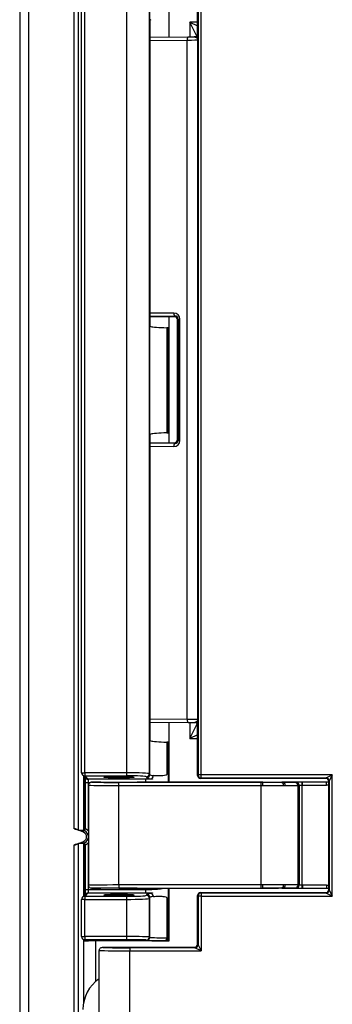
# Model space of a CAD drawing. Units: inches. Extents: x 1 to 507, y -154 to 43.
# Drawn here: x 218 to 219, y 22 to 25 of the extents above; entities that cross this region are included whole.
import ezdxf

# ---------------------------------------------------------------- set-up
doc = ezdxf.new("R2010")
doc.units = ezdxf.units.IN
doc.header["$LTSCALE"] = 4
doc.header["$MEASUREMENT"] = 0
doc.layers.add('1', color=7, linetype='Continuous', lineweight=25)

msp = doc.modelspace()

# ---------------------------------------------------------------- linework, layer by layer
at = {"layer": '1'}
for p, q in [((218.057, 27.1712), (218.057, 21.4364)), ((218.087, 21.4364), (218.087, 27.1712)), ((218.2326, 25.7599), (218.2326, 22.8478)), ((218.2476, 22.842), (218.2476, 25.7657)), ((218.5418, 25.4189), (218.5418, 25.6153)), ((218.2579, 23.0285), (218.2579, 25.5791)), ((218.2679, 23.0285), (218.2679, 25.5791)), ((218.4033, 25.5791), (218.4033, 23.0285)), ((218.4782, 23.0252), (218.4782, 25.5825)), ((218.4793, 25.4727), (218.4793, 25.5857)), ((218.6343, 25.428), (218.6343, 25.5914)), ((218.6358, 25.5899), (218.6358, 23.0212)), ((218.6458, 23.0215), (218.6458, 25.5899)), ((218.479, 25.4733), (218.479, 24.4811)), ((218.479, 24.4815), (218.479, 25.4729)), ((218.6343, 25.4682), (218.6089, 25.4682)), ((218.6089, 25.4682), (218.6343, 25.4555)), ((218.6089, 25.4682), (218.6089, 25.4194)), ((218.6317, 25.4227), (218.6089, 25.4682)), ((218.6044, 25.4194), (218.479, 25.4183)), ((218.479, 25.4084), (218.6003, 25.4094)), ((218.6003, 23.202), (218.6003, 25.4094)), ((218.6349, 23.2009), (218.6349, 25.4104)), ((218.557, 24.5225), (218.479, 24.5219)), ((218.479, 24.5119), (218.5612, 24.5125)), ((218.5612, 24.5125), (218.5593, 24.5106)), ((218.5593, 24.5106), (218.479, 24.5106)), ((218.4793, 24.1259), (218.4793, 24.4817)), ((218.5418, 24.1007), (218.5418, 24.5106)), ((218.5693, 24.5006), (218.5713, 24.5027)), ((218.5693, 24.1107), (218.5693, 24.5006)), ((218.5713, 24.5027), (218.5713, 24.1087)), ((218.5713, 24.5027), (218.5771, 24.5027)), ((218.5771, 24.1087), (218.5771, 24.5027)), ((218.5346, 24.4747), (218.5346, 24.133)), ((218.5392, 24.1334), (218.5392, 24.4742)), ((218.479, 24.1266), (218.479, 23.1344)), ((218.479, 23.1348), (218.479, 24.1262)), ((218.479, 24.1007), (218.5593, 24.1007)), ((218.5612, 24.0988), (218.479, 24.0995)), ((218.5593, 24.1007), (218.5612, 24.0988)), ((218.5713, 24.1087), (218.5693, 24.1107)), ((218.5771, 24.1087), (218.5713, 24.1087)), ((218.479, 24.0895), (218.557, 24.0888)), ((218.6003, 23.202), (218.479, 23.203)), ((218.479, 23.193), (218.6044, 23.192)), ((218.5418, 22.9979), (218.5418, 23.1925)), ((218.6089, 23.192), (218.6089, 23.1395)), ((218.6089, 23.1395), (218.6329, 23.1874)), ((218.6343, 23.0196), (218.6343, 23.1836)), ((218.6343, 23.1521), (218.6089, 23.1395)), ((218.6089, 23.1395), (218.6343, 23.1395)), ((218.4793, 23.022), (218.4793, 23.135)), ((218.5346, 23.128), (218.5346, 23.0236)), ((218.5392, 23.0236), (218.5392, 23.1275)), ((218.2579, 23.0285), (218.2679, 23.0285)), ((218.2723, 23.01), (218.2608, 23.0215)), ((218.2639, 23.0184), (218.2639, 22.8413)), ((218.2668, 23.0154), (218.2668, 22.8402)), ((218.4033, 23.0285), (218.2679, 23.0285)), ((218.2679, 23.0285), (218.2679, 23.0186)), ((218.2679, 23.0186), (218.4033, 23.0186)), ((218.2793, 23.0071), (218.2679, 23.0186)), ((218.4033, 23.0285), (218.4033, 23.0186)), ((218.4682, 23.0152), (218.4693, 23.012)), ((218.4793, 23.022), (218.4782, 23.0252)), ((218.5392, 23.0236), (218.5346, 23.0236)), ((218.6358, 23.0212), (218.6343, 23.0196)), ((218.644, 23.01), (218.6455, 23.0115)), ((219.0502, 23.01), (218.644, 23.01)), ((218.6455, 23.0115), (219.0517, 23.0115)), ((219.0717, 23.0215), (218.6458, 23.0215)), ((219.0517, 23.0115), (219.0502, 23.01)), ((219.0517, 23.0115), (219.0717, 23.0215)), ((219.0717, 23.0215), (219.0617, 23.0015)), ((219.0717, 22.6275), (219.0717, 23.0215)), ((218.2703, 22.8466), (218.2703, 22.9971)), ((218.2703, 22.9971), (218.2803, 22.9971)), ((218.4665, 23.0071), (218.2793, 23.0071)), ((218.2803, 22.9971), (218.2865, 22.9971)), ((218.2803, 22.8391), (218.2803, 22.9971)), ((218.2803, 22.9879), (218.2803, 22.6629)), ((218.3203, 22.9979), (218.2903, 22.9979)), ((218.8407, 22.9971), (218.3793, 22.9971)), ((218.3793, 22.9871), (218.3793, 22.9971)), ((218.3793, 22.9871), (218.8407, 22.9871)), ((218.3793, 22.6637), (218.3793, 22.9871)), ((218.8462, 22.9979), (218.4383, 22.9979)), ((218.4665, 22.9979), (218.4665, 23.0071)), ((218.8407, 22.9871), (218.8407, 22.9971)), ((218.8407, 22.6637), (218.8407, 22.9871)), ((218.8462, 22.9979), (218.9078, 22.9979)), ((218.8462, 22.9971), (218.8462, 22.9979)), ((218.9132, 22.9979), (218.9078, 22.9979)), ((218.9078, 22.9968), (218.9078, 22.9979)), ((218.9747, 22.9979), (218.9132, 22.9979)), ((218.9132, 22.9966), (218.9132, 22.9979)), ((218.9606, 22.6639), (218.9606, 22.9869)), ((218.9639, 22.9877), (218.9639, 22.6631)), ((218.9739, 22.9878), (218.9739, 22.9978)), ((218.9739, 22.663), (218.9739, 22.9878)), ((219.0527, 22.9979), (218.9747, 22.9979)), ((218.9747, 22.9978), (218.9747, 22.9979)), ((218.9747, 22.9878), (218.9747, 22.9978)), ((219.0527, 22.9978), (218.9747, 22.9978)), ((218.9747, 22.9878), (219.0527, 22.9878)), ((219.0527, 22.9979), (219.0527, 22.9978)), ((219.0527, 22.9878), (219.0527, 22.9978)), ((219.0602, 23), (219.0617, 23.0015)), ((219.0602, 22.649), (219.0602, 23)), ((219.0617, 23.0015), (219.0617, 22.6475)), ((218.2643, 22.835), (218.2326, 22.8478)), ((218.2476, 22.842), (218.2639, 22.8413)), ((218.2643, 22.835), (218.2665, 22.8404)), ((218.2326, 22.7925), (218.2643, 22.8053)), ((218.2326, 22.7925), (218.2326, 21.4537)), ((218.2639, 22.799), (218.2476, 22.7983)), ((218.2476, 21.4537), (218.2476, 22.7983)), ((218.2639, 22.799), (218.2639, 22.6269)), ((218.2643, 22.8053), (218.2665, 22.7999)), ((218.2668, 22.8001), (218.2668, 22.6299)), ((218.2703, 22.6482), (218.2703, 22.7938)), ((218.2803, 22.6482), (218.2803, 22.8012)), ((218.8407, 22.6637), (218.3793, 22.6637)), ((218.3793, 22.6637), (218.3793, 22.6537)), ((218.8407, 22.6537), (218.8407, 22.6637)), ((218.9739, 22.653), (218.9739, 22.663)), ((218.9747, 22.663), (218.9747, 22.653)), ((219.0527, 22.663), (218.9747, 22.663)), ((219.0527, 22.663), (219.0527, 22.653)), ((218.2608, 22.6238), (218.2723, 22.6353)), ((218.2679, 22.6267), (218.2793, 22.6382)), ((218.4033, 22.6267), (218.2679, 22.6267)), ((218.2679, 22.6267), (218.2679, 22.6168)), ((218.2803, 22.6482), (218.2703, 22.6482)), ((218.2793, 22.6382), (218.4665, 22.6382)), ((218.4665, 22.6482), (218.2803, 22.6482)), ((218.2903, 22.6529), (218.3203, 22.6529)), ((218.3793, 22.6537), (218.8407, 22.6537)), ((218.4033, 22.6267), (218.4033, 22.6168)), ((218.4383, 22.6529), (218.8462, 22.6529)), ((218.4665, 22.6382), (218.4665, 22.6482)), ((218.4693, 22.6333), (218.4682, 22.6301)), ((218.5418, 22.4817), (218.5418, 22.6529)), ((218.6343, 22.4711), (218.6343, 22.629)), ((218.6343, 22.629), (218.6358, 22.6275)), ((218.6458, 22.6275), (218.6358, 22.6275)), ((218.6358, 22.6275), (218.6358, 22.4695)), ((218.6443, 22.639), (219.0502, 22.639)), ((218.6458, 22.6375), (218.6443, 22.639)), ((218.6458, 22.6375), (218.6458, 22.6275)), ((219.0517, 22.6375), (218.6458, 22.6375)), ((218.6458, 22.6275), (219.0717, 22.6275)), ((218.6458, 22.6275), (218.6458, 22.4495)), ((218.8462, 22.6537), (218.8462, 22.6529)), ((218.9078, 22.6529), (218.8462, 22.6529)), ((218.9078, 22.654), (218.9078, 22.6529)), ((218.9078, 22.6529), (218.9132, 22.6529)), ((218.9132, 22.6542), (218.9132, 22.6529)), ((218.9132, 22.6529), (218.9747, 22.6529)), ((218.9747, 22.653), (218.9747, 22.6529)), ((218.9747, 22.653), (219.0527, 22.653)), ((218.9747, 22.6529), (219.0527, 22.6529)), ((219.0502, 22.639), (219.0517, 22.6375)), ((219.0717, 22.6275), (219.0517, 22.6375)), ((219.0527, 22.653), (219.0527, 22.6529)), ((219.0617, 22.6475), (219.0602, 22.649)), ((219.0617, 22.6475), (219.0717, 22.6275)), ((218.2579, 22.496), (218.2579, 22.6168)), ((218.2679, 22.6168), (218.2579, 22.6168)), ((218.2679, 22.6168), (218.4033, 22.6168)), ((218.2679, 22.496), (218.2679, 22.6168)), ((218.4033, 22.6168), (218.4033, 22.496)), ((218.4782, 22.6201), (218.4793, 22.6234)), ((218.4782, 22.4948), (218.4782, 22.6201)), ((218.4793, 22.4938), (218.4793, 22.6234)), ((218.5346, 22.6217), (218.5392, 22.6217)), ((218.5346, 22.6217), (218.5346, 22.4919)), ((218.5392, 22.4919), (218.5392, 22.6217)), ((218.2579, 22.496), (218.2679, 22.496)), ((218.2679, 22.496), (218.2679, 22.486)), ((218.4033, 22.496), (218.2679, 22.496)), ((218.4033, 22.496), (218.4033, 22.486)), ((218.2639, 22.4868), (218.2639, 22.2783)), ((218.2774, 22.4822), (218.2647, 22.4865)), ((218.2668, 22.4858), (218.2668, 22.4817)), ((218.2668, 22.4817), (218.2806, 22.4817)), ((218.2806, 22.4817), (218.2679, 22.486)), ((218.2679, 22.486), (218.4033, 22.486)), ((218.529, 22.4817), (218.2806, 22.4817)), ((218.3038, 22.35), (218.3038, 22.4817)), ((218.4682, 22.4848), (218.4693, 22.4838)), ((218.4793, 22.4938), (218.4782, 22.4948)), ((218.5292, 22.4819), (218.529, 22.4817)), ((218.529, 22.4817), (218.529, 22.4817)), ((218.529, 22.4817), (218.5418, 22.4817)), ((218.5346, 22.4919), (218.5392, 22.4919)), ((218.5363, 22.4848), (218.5361, 22.4847)), ((218.6358, 22.4695), (218.6343, 22.4711)), ((218.6358, 22.4695), (218.6458, 22.4495)), ((218.3153, 21.5821), (218.3153, 22.4511)), ((218.3253, 22.4611), (218.6243, 22.4611)), ((218.6258, 22.4595), (218.4143, 22.4595)), ((218.4143, 22.4595), (218.4143, 22.4495)), ((218.4143, 21.483), (218.4143, 22.4495)), ((218.4143, 22.4495), (218.6458, 22.4495)), ((218.6243, 22.4611), (218.6258, 22.4595)), ((218.6458, 22.4495), (218.6258, 22.4595))]:
    msp.add_line(p, q, dxfattribs=at)
for centre, radius, start, end in [((218.2679, 23.0285), 0.01, 180, 225), ((218.6455, 23.0212), 0.00968, 180.0175, 270), ((219.0517, 23.0015), 0.01, 0.0175, 90), ((219.0527, 22.8254), 0.1725, 87.5081, 90), ((219.0527, 22.8254), 0.1724, 87.5075, 90), ((219.0527, 22.8254), 0.1624, 87.3539, 90), ((218.2583, 22.8202), 0.016, 292, 68), ((218.2583, 22.8202), 0.0218, 292.9348, 67.0652), ((218.2583, 22.8202), 0.029, 40.6572, 40.6972), ((218.2583, 22.8202), 0.029, 319.3028, 319.3428), ((219.0527, 22.8254), 0.1624, 270, 272.6461), ((218.2679, 22.6168), 0.01, 135, 180), ((218.2679, 22.6168), 0.00998, 90, 135.0785), ((218.2793, 22.6282), 0.00998, 90, 135.0785), ((218.6458, 22.6275), 0.01, 90, 179.9825), ((219.0517, 22.6475), 0.01, 270.0175, 0), ((219.0527, 22.8254), 0.1724, 270, 272.4925), ((219.0527, 22.8254), 0.1725, 270, 272.4919), ((218.2679, 22.496), 0.01, 180, 251.579), ((218.4682, 22.4948), 0.01, 270.0175, 0), ((218.4693, 22.4938), 0.01, 270, 359.9825), ((218.5292, 22.4919), 0.01, 270, 315.0087), ((218.5292, 22.4919), 0.01, 315, 0), ((218.6258, 22.4695), 0.01, 270.0175, 0), ((218.3823, 22.2593), 0.12, 123.9406, 180)]:
    msp.add_arc(centre, radius, start, end, dxfattribs=at)
for centre, major_axis, ratio, start_param, end_param in [((218.6045, 25.4094), (-0.00008, 0.01), 0.422607, 0, 1.567357), ((218.5749, 25.4105), (0.06, 0), 0.020364, 5.148721, 6.265732), ((218.557, 24.5025), (0.0186, 0.0079), 0.988295, 5.883498, 7.453989), ((218.5612, 24.5225), (0.00008, -0.01), 0.422607, 4.708949, 6.263928), ((218.5612, 24.5025), (0.00936, 0.00407), 0.976613, 5.881095, 7.451587), ((218.5593, 24.5006), (-0.00707, -0.00707), 0.999695, 2.356347, 3.926839), ((218.5993, 24.48), (-0.12, 0), 0.052408, 0.222841, 1.001286), ((218.5292, 24.4742), (-0.01, 0), 0.052408, 3.141593, 4.142879), ((218.5993, 24.1277), (0.12, 0), 0.052408, 2.140306, 2.918751), ((218.5292, 24.1334), (0.01, 0), 0.052408, 5.281899, 6.283185), ((218.557, 24.1088), (0.0186, -0.0079), 0.988295, 5.112381, 6.682873), ((218.5612, 24.0888), (0.00008, 0.01), 0.422607, 0.019258, 1.574236), ((218.5593, 24.1107), (-0.00707, 0.00707), 0.999695, 2.356347, 3.926839), ((218.5612, 24.1088), (0.00936, -0.00407), 0.976613, 5.114784, 6.685275), ((218.6045, 23.202), (-0.00008, -0.01), 0.422607, 4.715829, 6.283185), ((218.5749, 23.2009), (-0.06, 0), 0.020364, 3.159046, 4.276057), ((218.5993, 23.1333), (-0.12, 0), 0.052408, 0.222841, 1.001286), ((218.5292, 23.1275), (-0.01, 0), 0.052408, 3.141593, 4.142879), ((218.2679, 23.0285), (-0.00707, -0.00707), 0.997265, 0, 0.786768), ((218.2793, 23.0171), (-0.00707, -0.00707), 0.997265, 0, 0.786768), ((218.4033, 23.0251), (-0.075, 0), 0.04542, 3.159046, 4.712389), ((218.4033, 23.0152), (0.065, 0), 0.052408, 0.017453, 1.570796), ((218.4682, 23.0252), (0.01, 0), 0.998782, 4.713302, 6.283185), ((218.4693, 23.022), (0.01, 0), 0.998781, 4.712389, 6.282272), ((218.5993, 23.0121), (0.13, 0), 0.052408, 3.159046, 3.586441), ((218.5993, 23.0221), (-0.12, 0), 0.056775, 0.017453, 0.444849), ((218.482, 23.0191), (-0.00109, -0.00994), 0.901667, 0.121325, 1.669598), ((218.644, 23.0196), (-0.00685, -0.00685), 0.999695, 5.497939, 7.068431), ((219.0502, 23), (-0.00707, -0.00707), 0.999695, 2.356347, 3.926839), ((218.2793, 22.9971), (0, 0.01), 0.104816, 4.712389, 6.230825), ((218.3793, 22.9879), (0.099, 0), 0.007845, 3.141593, 4.712389), ((218.3793, 22.9979), (-0.089, 0), 0.008727, 6.282205, 7.853982), ((218.3793, 22.9979), (-0.059, 0), 0.008727, 0.008727, 3.132866), ((218.8462, 22.9871), (0, 0.01), 0.049958, 4.712367, 6.274448), ((218.8412, 23.0009), (0.11, -0.0054), 0.008706, 5.362604, 5.425991), ((218.9073, 22.9869), (0.00043, 0.00999), 0.604662, 4.7383, 6.272242), ((218.9127, 22.9866), (0.00042, 0.00999), 0.653906, 4.739809, 6.271665), ((218.8407, 22.9909), (0.12, -0.0054), 0.007983, 5.362535, 5.425922), ((218.9506, 22.9869), (0.00004, 0.01), 0.99943, 4.716328, 6.283185), ((218.9539, 22.9877), (0, 0.01), 0.999428, 4.712389, 6.2798), ((218.2326, 22.8481), (0.015, -0.0061), 0.016183, 4.718929, 6.237366), ((218.3038, 22.8251), (-0.04, 0.0162), 0.016183, 5.917361, 6.237366), ((218.2326, 22.7922), (0.015, 0.0061), 0.016183, 0.045819, 1.564256), ((218.3038, 22.8152), (-0.04, -0.0162), 0.016183, 0.045819, 0.365824), ((218.3793, 22.6629), (-0.099, 0), 0.007845, 4.712389, 6.283185), ((218.8462, 22.6637), (0, -0.01), 0.049958, 0.008738, 1.570818), ((218.9073, 22.664), (0.00043, -0.00999), 0.604662, 0.010943, 1.544886), ((218.9127, 22.6642), (0.00042, -0.00999), 0.653906, 0.01152, 1.543376), ((218.8407, 22.6599), (0.12, 0.0054), 0.007983, 0.857263, 0.92065), ((218.9506, 22.6639), (0.00004, -0.01), 0.99943, 0, 1.566857), ((218.9539, 22.6631), (0.00003, -0.01), 0.99943, 0, 1.567411), ((218.2793, 22.6482), (0, 0.01), 0.104816, 3.193953, 4.712389), ((218.3793, 22.6529), (0.089, 0), 0.008727, 1.570796, 3.142573), ((218.3793, 22.6529), (0.059, 0), 0.008727, 0.008727, 3.132866), ((218.4033, 22.6302), (-0.065, 0), 0.052408, 1.570796, 3.124139), ((218.4682, 22.6201), (0.01, 0), 0.998781, 0.000913, 1.570796), ((218.5993, 22.6332), (-0.13, 0), 0.052408, 5.838337, 6.265732), ((218.4693, 22.6234), (0.01, 0), 0.998781, 0.000913, 1.570796), ((218.5993, 22.6232), (0.12, 0), 0.056775, 2.696744, 3.124139), ((218.482, 22.6262), (-0.00109, 0.00994), 0.901667, 4.613587, 6.16186), ((218.6443, 22.629), (-0.00707, 0.00707), 0.999695, 5.497939, 7.068431), ((218.8412, 22.6499), (0.11, 0.0054), 0.008706, 0.857195, 0.920582), ((219.0502, 22.649), (-0.00707, 0.00707), 0.999695, 2.356347, 3.926839), ((218.4033, 22.6202), (0.075, 0), 0.04542, 4.712389, 6.265732), ((218.4033, 22.4948), (-0.075, 0), 0.015128, 3.159046, 4.712389), ((218.2679, 22.496), (0, -0.01), 0.998782, 5.961222, 6.283185), ((218.2806, 22.4917), (0, -0.01), 0.998478, 5.962135, 6.282272), ((218.2956, 22.4867), (0.018, 0.0043), 0.145938, 3.693828, 3.695654), ((218.4033, 22.4848), (0.065, 0), 0.017455, 0.017453, 1.570796), ((218.5993, 22.4838), (0.13, 0), 0.017455, 3.159046, 4.142879), ((218.5993, 22.4938), (-0.12, 0), 0.01891, 0.017453, 1.001286), ((218.529, 22.4917), (0, -0.01), 0.999695, 0.000305, 0.785246), ((218.5292, 22.4919), (-0.00011, -0.01), 0.539196, 0.020724, 1.576822), ((218.6243, 22.4711), (0.00707, -0.00707), 0.999695, 5.497939, 7.068431), ((218.4143, 22.4511), (0.099, 0), 0.015692, 3.141593, 4.712389), ((218.4143, 22.4611), (-0.089, 0), 0.017455, 6.281224, 7.853982)]:
    msp.add_ellipse(centre, major_axis=major_axis, ratio=ratio, start_param=start_param, end_param=end_param, dxfattribs=at)
for centre, major_axis in [((218.3793, 23.0139), (0.049, 0)), ((218.3793, 22.6314), (-0.049, 0))]:
    msp.add_ellipse(centre, major_axis=major_axis, ratio=0.052408, dxfattribs=at)
for points, knots in [([(218.4793, 25.4727), (218.4792, 25.4721), (218.4791, 25.4718), (218.479, 25.4728), (218.479, 25.4732), (218.479, 25.4733), (218.479, 25.4733), (218.479, 25.4733)], [0.07848224, 0.07848224, 0.07848224, 0.07848224, 0.11865663, 0.11865663, 0.13592013, 0.13592013, 0.13612534, 0.13612534, 0.13612534, 0.13612534]), ([(218.479, 25.4733), (218.479, 25.4733), (218.479, 25.4733), (218.479, 25.4733), (218.479, 25.4732), (218.479, 25.4731), (218.479, 25.4729)], [-0.874566955, -0.874566955, -0.874566955, -0.874566955, -0.874551577, -0.874551577, -0.874551577, -0.871474979, -0.871474979, -0.871474979, -0.871474979]), ([(218.4823, 25.4758), (218.4805, 25.4754), (218.4796, 25.4737), (218.4794, 25.4729), (218.4794, 25.4729), (218.4793, 25.4728), (218.4793, 25.4727), (218.4793, 25.4727)], [0, 0, 0, 0, 0.05979124, 0.05979124, 0.06056866, 0.06056866, 0.06502158, 0.06502158, 0.06502158, 0.06502158]), ([(218.6247, 25.4196), (218.6235, 25.4196), (218.6223, 25.4196), (218.6198, 25.4195), (218.6185, 25.4195), (218.6159, 25.4195), (218.6145, 25.4195), (218.6117, 25.4194), (218.6103, 25.4194), (218.6074, 25.4194), (218.6059, 25.4194), (218.6044, 25.4194)], [-0.794125, -0.794125, -0.794125, -0.794125, -0.7225665, -0.7225665, -0.6510079, -0.6510079, -0.5794494, -0.5794494, -0.5078909, -0.5078909, -0.4363323, -0.4363323, -0.4363323, -0.4363323]), ([(218.6343, 25.4277), (218.6343, 25.4277), (218.6342, 25.4276), (218.6342, 25.4274), (218.6342, 25.4273), (218.6341, 25.427), (218.634, 25.4267), (218.6338, 25.426), (218.6336, 25.4256), (218.633, 25.4243), (218.6326, 25.4235), (218.6309, 25.4219), (218.6304, 25.4215), (218.629, 25.4206), (218.6277, 25.42), (218.6258, 25.4197), (218.6252, 25.4196), (218.6247, 25.4196)], [-0.01292729, -0.01292729, -0.01292729, -0.01292729, -0.01096909, -0.01096909, -0.00932321, -0.00932321, -0.00694422, -0.00694422, -0.0051427, -0.0051427, -0.00338013, -0.00338013, -0.00285911, -0.00285911, -0.00206364, -0.00206364, -0.00176689, -0.00176689, -0.00176689, -0.00176689]), ([(218.6247, 25.4196), (218.6255, 25.4196), (218.6265, 25.4194), (218.6275, 25.4189), (218.6276, 25.4189), (218.6277, 25.4188)], [0.00176689, 0.00176689, 0.00176689, 0.00176689, 0.02955709, 0.02955709, 0.03264139, 0.03264139, 0.03264139, 0.03264139]), ([(218.6277, 25.4188), (218.6277, 25.4188), (218.6277, 25.4188), (218.6284, 25.4191), (218.6291, 25.4194), (218.6303, 25.4202), (218.6308, 25.4206), (218.6323, 25.422), (218.633, 25.423), (218.634, 25.4254), (218.6343, 25.4266), (218.6343, 25.4279)], [-0.03102082, -0.03102082, -0.03102082, -0.03102082, -0.03087632, -0.03087632, -0.02536439, -0.02536439, -0.0198658, -0.0198658, -0.00992751, -0.00992751, -0.00000758, -0.00000758, -0.00000758, -0.00000758]), ([(218.6277, 25.4188), (218.6277, 25.4188), (218.6277, 25.4188), (218.629, 25.4183), (218.6302, 25.4175), (218.6312, 25.4167), (218.6322, 25.4158), (218.6331, 25.4148), (218.6344, 25.4127), (218.6348, 25.4116), (218.6349, 25.4104)], [0.0338179, 0.0338179, 0.0338179, 0.0338179, 0.0347001, 0.0347001, 0.0680343, 0.0680343, 0.0680343, 0.1020515, 0.1020515, 0.1360686, 0.1360686, 0.1360686, 0.1360686]), ([(218.6343, 25.4279), (218.6343, 25.4279), (218.6343, 25.4279), (218.6343, 25.4279), (218.6343, 25.4279), (218.6343, 25.428)], [0.0496376052, 0.0496376052, 0.0496376052, 0.0496376052, 0.0498080232, 0.0498080232, 0.0505595526, 0.0505595526, 0.0505595526, 0.0505595526]), ([(218.6349, 25.4104), (218.6348, 25.4128), (218.6348, 25.4151), (218.6346, 25.4195), (218.6346, 25.4216), (218.6345, 25.4234), (218.6344, 25.4252), (218.6343, 25.4267), (218.6343, 25.4279), (218.6343, 25.4279), (218.6343, 25.4279)], [-0.1360686, -0.1360686, -0.1360686, -0.1360686, -0.1020515, -0.1020515, -0.0680343, -0.0680343, -0.0680343, -0.0347001, -0.0347001, -0.0342753, -0.0342753, -0.0342753, -0.0342753]), ([(218.479, 24.4811), (218.479, 24.4811), (218.479, 24.4811), (218.479, 24.4812), (218.479, 24.4814), (218.4791, 24.4827), (218.4792, 24.4822), (218.4793, 24.4817)], [-0.00004425, -0.00004425, -0.00004425, -0.00004425, 0, 0, 0.00273828, 0.00273828, 0.01733783, 0.01733783, 0.01733783, 0.01733783]), ([(218.479, 24.4815), (218.479, 24.4813), (218.479, 24.4812), (218.479, 24.4811), (218.479, 24.4811), (218.479, 24.4811)], [-0.003076598, -0.003076598, -0.003076598, -0.003076598, 0, 0, 0.000014602, 0.000014602, 0.000014602, 0.000014602]), ([(218.4793, 24.4817), (218.4793, 24.4817), (218.4794, 24.4816), (218.4796, 24.4806), (218.4806, 24.479), (218.4823, 24.4786)], [0.03130852, 0.03130852, 0.03130852, 0.03130852, 0.03469589, 0.03469589, 0.06961415, 0.06961415, 0.06961415, 0.06961415]), ([(218.4823, 24.1291), (218.4805, 24.1287), (218.4796, 24.127), (218.4794, 24.1261), (218.4794, 24.1261), (218.4793, 24.1261), (218.4793, 24.126), (218.4793, 24.1259)], [0, 0, 0, 0, 0.05979124, 0.05979124, 0.06056866, 0.06056866, 0.06502158, 0.06502158, 0.06502158, 0.06502158]), ([(218.4793, 24.1259), (218.4792, 24.1254), (218.4791, 24.1251), (218.479, 24.1261), (218.479, 24.1265), (218.479, 24.1266), (218.479, 24.1266), (218.479, 24.1266)], [0.07848224, 0.07848224, 0.07848224, 0.07848224, 0.11865663, 0.11865663, 0.13592012, 0.13592012, 0.13612533, 0.13612533, 0.13612533, 0.13612533]), ([(218.479, 24.1266), (218.479, 24.1266), (218.479, 24.1266), (218.479, 24.1266), (218.479, 24.1265), (218.479, 24.1263), (218.479, 24.1262)], [-0.874566955, -0.874566955, -0.874566955, -0.874566955, -0.874551577, -0.874551577, -0.874551577, -0.871474979, -0.871474979, -0.871474979, -0.871474979]), ([(218.6349, 23.2009), (218.6348, 23.1998), (218.6344, 23.1987), (218.6332, 23.1966), (218.6323, 23.1956), (218.6313, 23.1947), (218.6304, 23.1939), (218.6293, 23.1932), (218.6281, 23.1926), (218.628, 23.1926), (218.6278, 23.1925)], [-0.0004452, -0.0004452, -0.0004452, -0.0004452, 0.0332928, 0.0332928, 0.0670307, 0.0670307, 0.0670307, 0.0979473, 0.0979473, 0.1015472, 0.1015472, 0.1015472, 0.1015472]), ([(218.6343, 23.1837), (218.6343, 23.1838), (218.6343, 23.1839), (218.6344, 23.1851), (218.6344, 23.1865), (218.6345, 23.1882), (218.6346, 23.19), (218.6346, 23.192), (218.6348, 23.1964), (218.6348, 23.1986), (218.6349, 23.2009)], [-0.1011056, -0.1011056, -0.1011056, -0.1011056, -0.0979473, -0.0979473, -0.0670307, -0.0670307, -0.0670307, -0.0332928, -0.0332928, 0.0004452, 0.0004452, 0.0004452, 0.0004452]), ([(218.6044, 23.192), (218.6059, 23.192), (218.6075, 23.192), (218.6104, 23.192), (218.6119, 23.1919), (218.6147, 23.1919), (218.6161, 23.1919), (218.6187, 23.1919), (218.62, 23.1918), (218.6226, 23.1918), (218.6238, 23.1918), (218.625, 23.1918)], [0.4363323, 0.4363323, 0.4363323, 0.4363323, 0.509152, 0.509152, 0.5819716, 0.5819716, 0.6547913, 0.6547913, 0.7276109, 0.7276109, 0.8004306, 0.8004306, 0.8004306, 0.8004306]), ([(218.6278, 23.1925), (218.6278, 23.1925), (218.6277, 23.1924), (218.6267, 23.192), (218.6258, 23.1917), (218.625, 23.1918)], [0.08356065, 0.08356065, 0.08356065, 0.08356065, 0.08652909, 0.08652909, 0.11361094, 0.11361094, 0.11361094, 0.11361094]), ([(218.6343, 23.1839), (218.6343, 23.184), (218.6342, 23.184), (218.6342, 23.1842), (218.6342, 23.1843), (218.6341, 23.1847), (218.634, 23.1849), (218.6338, 23.1857), (218.6336, 23.1861), (218.633, 23.1873), (218.6325, 23.1881), (218.6309, 23.1896), (218.6304, 23.19), (218.629, 23.1909), (218.6278, 23.1914), (218.626, 23.1917), (218.6255, 23.1917), (218.625, 23.1918)], [0.10244554, 0.10244554, 0.10244554, 0.10244554, 0.10463204, 0.10463204, 0.10623392, 0.10623392, 0.10855929, 0.10855929, 0.11033001, 0.11033001, 0.11205403, 0.11205403, 0.11255949, 0.11255949, 0.11333779, 0.11333779, 0.11361094, 0.11361094, 0.11361094, 0.11361094]), ([(218.6278, 23.1925), (218.6279, 23.1925), (218.6279, 23.1925), (218.6286, 23.1923), (218.6292, 23.1919), (218.6304, 23.1912), (218.6309, 23.1908), (218.6323, 23.1894), (218.633, 23.1884), (218.634, 23.1861), (218.6343, 23.1849), (218.6343, 23.1837)], [-0.00014046, -0.00014046, -0.00014046, -0.00014046, 0, 0, 0.00539478, 0.00539478, 0.01077677, 0.01077677, 0.0204016, 0.0204016, 0.03000941, 0.03000941, 0.03000941, 0.03000941]), ([(218.479, 23.1344), (218.479, 23.1344), (218.479, 23.1344), (218.479, 23.1345), (218.479, 23.1347), (218.4791, 23.136), (218.4792, 23.1355), (218.4793, 23.135)], [-0.00004425, -0.00004425, -0.00004425, -0.00004425, 0, 0, 0.00273828, 0.00273828, 0.01733783, 0.01733783, 0.01733783, 0.01733783]), ([(218.479, 23.1348), (218.479, 23.1346), (218.479, 23.1345), (218.479, 23.1344), (218.479, 23.1344), (218.479, 23.1344)], [-0.003076598, -0.003076598, -0.003076598, -0.003076598, 0, 0, 0.000014602, 0.000014602, 0.000014602, 0.000014602]), ([(218.4793, 23.135), (218.4793, 23.135), (218.4794, 23.1349), (218.4796, 23.1339), (218.4806, 23.1323), (218.4823, 23.1319)], [0.03130851, 0.03130851, 0.03130851, 0.03130851, 0.03469589, 0.03469589, 0.06961414, 0.06961414, 0.06961414, 0.06961414]), ([(218.2703, 22.9971), (218.2703, 22.9991), (218.2703, 23.0011), (218.2703, 23.0048), (218.2702, 23.0066), (218.2701, 23.0097), (218.27, 23.0111), (218.2699, 23.0123), (218.2699, 23.0123), (218.2699, 23.0124)], [0, 0, 0, 0, 0.3036873, 0.3036873, 0.6073746, 0.6073746, 0.9077733, 0.9077733, 0.9201243, 0.9201243, 0.9201243, 0.9201243]), ([(218.5346, 23.0236), (218.5346, 23.0235), (218.5346, 23.0233), (218.5345, 23.023), (218.5344, 23.0228), (218.5342, 23.0224), (218.534, 23.0221), (218.5331, 23.0213), (218.5323, 23.0208), (218.5288, 23.0195), (218.5254, 23.0189), (218.517, 23.0182), (218.5119, 23.018), (218.5013, 23.0182), (218.4958, 23.0186), (218.491, 23.0191)], [0, 0, 0, 0, 0.03125, 0.03125, 0.0625, 0.0625, 0.125, 0.125, 0.25, 0.25, 0.5, 0.5, 0.75, 0.75, 1, 1, 1, 1]), ([(218.5392, 23.0236), (218.5392, 23.0177), (218.5392, 23.0119), (218.5391, 23.0034), (218.5391, 23.0006), (218.5391, 22.9979)], [0, 0, 0, 0, 0.04488707, 0.04488707, 0.06601535, 0.06601535, 0.06601535, 0.06601535]), ([(218.6458, 23.0215), (218.6445, 23.0215), (218.6431, 23.0214), (218.641, 23.0214), (218.6402, 23.0213), (218.6394, 23.0213), (218.6387, 23.0213), (218.6381, 23.0213), (218.6365, 23.0212), (218.6359, 23.0212), (218.6358, 23.0212)], [-0.001508529, -0.001508529, -0.001508529, -0.001508529, -0.001055198, -0.001055198, -0.000754264, -0.000754264, -0.000754264, -0.000480939, -0.000480939, 0, 0, 0, 0]), ([(218.6455, 23.0115), (218.6455, 23.0115), (218.6455, 23.0122), (218.6456, 23.0138), (218.6456, 23.0144), (218.6456, 23.0151), (218.6456, 23.0159), (218.6457, 23.0167), (218.6457, 23.0188), (218.6458, 23.0202), (218.6458, 23.0215)], [0, 0, 0, 0, 0.000480939, 0.000480939, 0.000754264, 0.000754264, 0.000754264, 0.001055198, 0.001055198, 0.001508529, 0.001508529, 0.001508529, 0.001508529]), ([(218.2903, 22.9979), (218.289, 22.9979), (218.2877, 22.9976), (218.2853, 22.9966), (218.2842, 22.9959), (218.2823, 22.994), (218.2816, 22.9929), (218.2806, 22.9905), (218.2803, 22.9892), (218.2803, 22.9879)], [0, 0, 0, 0, 0.25, 0.25, 0.5, 0.5, 0.75, 0.75, 1, 1, 1, 1]), ([(218.9078, 22.9968), (218.9073, 22.9969), (218.907, 22.9969), (218.9061, 22.9969), (218.9056, 22.9969), (218.9043, 22.9969), (218.9035, 22.9969), (218.9017, 22.997), (218.9007, 22.997), (218.8984, 22.997), (218.8971, 22.997), (218.8941, 22.997), (218.8923, 22.997), (218.8883, 22.9971), (218.8859, 22.9971), (218.8805, 22.9971), (218.8773, 22.9971), (218.87, 22.9971), (218.8658, 22.9971), (218.8565, 22.9971), (218.8514, 22.9971), (218.8462, 22.9971)], [-0.1671121, -0.1671121, -0.1671121, -0.1671121, -0.1641192, -0.1641192, -0.1593305, -0.1593305, -0.1521408, -0.1521408, -0.1432764, -0.1432764, -0.1317526, -0.1317526, -0.1167717, -0.1167717, -0.0972966, -0.0972966, -0.0719789, -0.0719789, -0.0390659, -0.0390659, 0, 0, 0, 0]), ([(218.8467, 22.9871), (218.8523, 22.9871), (218.8579, 22.9871), (218.8681, 22.9871), (218.8727, 22.9871), (218.8806, 22.9871), (218.884, 22.9871), (218.8899, 22.9871), (218.8925, 22.9871), (218.8969, 22.987), (218.8988, 22.987), (218.9021, 22.987), (218.9035, 22.987), (218.906, 22.987), (218.907, 22.987), (218.9089, 22.9869), (218.9098, 22.9869), (218.9112, 22.9869), (218.9117, 22.9869), (218.9126, 22.9869), (218.913, 22.9869), (218.9133, 22.9869)], [0, 0, 0, 0, 0.0390659, 0.0390659, 0.0719789, 0.0719789, 0.0972966, 0.0972966, 0.1167717, 0.1167717, 0.1317526, 0.1317526, 0.1432764, 0.1432764, 0.1521408, 0.1521408, 0.1593305, 0.1593305, 0.1641192, 0.1641192, 0.1671121, 0.1671121, 0.1671121, 0.1671121]), ([(218.9507, 22.9969), (218.9503, 22.9968), (218.9482, 22.9967), (218.942, 22.9966), (218.9387, 22.9965), (218.9311, 22.9965), (218.927, 22.9965), (218.9211, 22.9965), (218.9195, 22.9965), (218.9163, 22.9965), (218.9145, 22.9966), (218.9132, 22.9966)], [-0.2296022, -0.2296022, -0.2296022, -0.2296022, -0.145777, -0.145777, -0.0858462, -0.0858462, -0.034811, -0.034811, -0.0174055, -0.0174055, 0, 0, 0, 0]), ([(218.9192, 22.9866), (218.9211, 22.9866), (218.9229, 22.9865), (218.9265, 22.9865), (218.9282, 22.9865), (218.9348, 22.9865), (218.9392, 22.9865), (218.9475, 22.9865), (218.9512, 22.9866), (218.958, 22.9867), (218.9602, 22.9868), (218.9606, 22.9869)], [0, 0, 0, 0, 0.0174055, 0.0174055, 0.034811, 0.034811, 0.0858462, 0.0858462, 0.145777, 0.145777, 0.2296022, 0.2296022, 0.2296022, 0.2296022]), ([(218.9539, 22.9977), (218.9538, 22.9977), (218.9537, 22.9977), (218.9533, 22.9975), (218.953, 22.9975), (218.9527, 22.9974), (218.9523, 22.9973), (218.952, 22.9972), (218.9513, 22.9971), (218.951, 22.997), (218.9507, 22.9969)], [-0.2351958, -0.2351958, -0.2351958, -0.2351958, -0.2165718, -0.2165718, -0.1443812, -0.1443812, -0.1443812, -0.0721906, -0.0721906, 0, 0, 0, 0]), ([(218.9739, 22.9978), (218.9689, 22.9978), (218.9639, 22.9978), (218.9579, 22.9978), (218.9561, 22.9978), (218.9543, 22.9977), (218.954, 22.9977), (218.9539, 22.9977)], [-0.07765094, -0.07765094, -0.07765094, -0.07765094, -0.03962671, -0.03962671, -0.01524104, -0.01524104, 0, 0, 0, 0]), ([(218.9606, 22.9869), (218.961, 22.987), (218.9613, 22.9871), (218.962, 22.9872), (218.9623, 22.9873), (218.9626, 22.9874), (218.9629, 22.9875), (218.9633, 22.9876), (218.9637, 22.9877), (218.9638, 22.9877), (218.9639, 22.9877)], [0, 0, 0, 0, 0.0721906, 0.0721906, 0.1443812, 0.1443812, 0.1443812, 0.2165718, 0.2165718, 0.2351958, 0.2351958, 0.2351958, 0.2351958]), ([(218.9639, 22.9877), (218.9639, 22.9877), (218.9641, 22.9877), (218.9649, 22.9878), (218.9659, 22.9878), (218.9688, 22.9878), (218.9714, 22.9878), (218.9739, 22.9878)], [0, 0, 0, 0, 0.01524104, 0.01524104, 0.03962671, 0.03962671, 0.07765094, 0.07765094, 0.07765094, 0.07765094]), ([(218.2703, 22.8466), (218.2703, 22.8466), (218.2705, 22.8465), (218.271, 22.8462), (218.2715, 22.846), (218.2725, 22.8455), (218.2732, 22.8451), (218.2748, 22.844), (218.2757, 22.8434), (218.2779, 22.8417), (218.2792, 22.8404), (218.2803, 22.8391)], [0.29416878, 0.29416878, 0.29416878, 0.29416878, 0.30119515, 0.30119515, 0.30822152, 0.30822152, 0.31636121, 0.31636121, 0.3245009, 0.3245009, 0.33880787, 0.33880787, 0.33880787, 0.33880787]), ([(218.2803, 22.8012), (218.2792, 22.7999), (218.2779, 22.7986), (218.2757, 22.7969), (218.2748, 22.7963), (218.2732, 22.7952), (218.2725, 22.7948), (218.2715, 22.7943), (218.271, 22.7941), (218.2705, 22.7938), (218.2703, 22.7938), (218.2703, 22.7938)], [0.05341717, 0.05341717, 0.05341717, 0.05341717, 0.06772414, 0.06772414, 0.07586383, 0.07586383, 0.08400352, 0.08400352, 0.09102989, 0.09102989, 0.09805626, 0.09805626, 0.09805626, 0.09805626]), ([(218.2903, 22.6529), (218.289, 22.6529), (218.2877, 22.6532), (218.2853, 22.6542), (218.2842, 22.655), (218.2823, 22.6568), (218.2816, 22.6579), (218.2806, 22.6603), (218.2803, 22.6616), (218.2803, 22.6629)], [0, 0, 0, 0, 0.25, 0.25, 0.5, 0.5, 0.75, 0.75, 1, 1, 1, 1]), ([(218.9133, 22.664), (218.9125, 22.6639), (218.9116, 22.6639), (218.9099, 22.6639), (218.909, 22.6639), (218.904, 22.6638), (218.8998, 22.6638), (218.891, 22.6638), (218.8865, 22.6638), (218.8819, 22.6637), (218.8762, 22.6637), (218.8705, 22.6637), (218.8587, 22.6637), (218.8527, 22.6637), (218.8467, 22.6637)], [0, 0, 0, 0, 0.007486, 0.007486, 0.014972, 0.014972, 0.0492615, 0.0492615, 0.083556, 0.083556, 0.083556, 0.1253341, 0.1253341, 0.1671121, 0.1671121, 0.1671121, 0.1671121]), ([(218.9606, 22.6639), (218.9604, 22.664), (218.9599, 22.664), (218.9579, 22.6641), (218.9564, 22.6641), (218.9528, 22.6642), (218.9507, 22.6642), (218.9463, 22.6643), (218.9441, 22.6643), (218.9399, 22.6643), (218.9381, 22.6643), (218.9344, 22.6643), (218.9325, 22.6643), (218.9291, 22.6643), (218.9277, 22.6643), (218.9248, 22.6643), (218.9234, 22.6643), (218.9211, 22.6642), (218.9202, 22.6642), (218.9192, 22.6642)], [0, 0, 0, 0, 0.0389121, 0.0389121, 0.0804149, 0.0804149, 0.1183606, 0.1183606, 0.1496211, 0.1496211, 0.1718904, 0.1718904, 0.1925751, 0.1925751, 0.2072581, 0.2072581, 0.2210094, 0.2210094, 0.229604, 0.229604, 0.229604, 0.229604]), ([(218.9639, 22.6631), (218.9638, 22.6631), (218.9638, 22.6631), (218.9634, 22.6632), (218.963, 22.6633), (218.9626, 22.6634), (218.9623, 22.6635), (218.962, 22.6636), (218.9613, 22.6638), (218.961, 22.6638), (218.9606, 22.6639)], [0.0535666, 0.0535666, 0.0535666, 0.0535666, 0.0602563, 0.0602563, 0.1443812, 0.1443812, 0.1443812, 0.2165718, 0.2165718, 0.2887624, 0.2887624, 0.2887624, 0.2887624]), ([(218.9739, 22.663), (218.9732, 22.663), (218.9725, 22.663), (218.9708, 22.663), (218.9698, 22.663), (218.9677, 22.663), (218.9667, 22.663), (218.9646, 22.6631), (218.9639, 22.6631), (218.9639, 22.6631)], [0, 0, 0, 0, 0.01003951, 0.01003951, 0.02610272, 0.02610272, 0.0469849, 0.0469849, 0.07763148, 0.07763148, 0.07763148, 0.07763148]), ([(218.2699, 22.633), (218.27, 22.6333), (218.27, 22.6337), (218.2701, 22.6352), (218.2701, 22.6366), (218.2702, 22.6398), (218.2703, 22.6416), (218.2703, 22.6451), (218.2703, 22.6466), (218.2703, 22.6482)], [-0.9200777, -0.9200777, -0.9200777, -0.9200777, -0.8260922, -0.8260922, -0.5440205, -0.5440205, -0.2407954, -0.2407954, 0, 0, 0, 0]), ([(218.491, 22.6262), (218.4958, 22.6267), (218.5013, 22.6271), (218.5119, 22.6273), (218.517, 22.6271), (218.5254, 22.6264), (218.5288, 22.6258), (218.5323, 22.6245), (218.5331, 22.624), (218.534, 22.6232), (218.5342, 22.6229), (218.5344, 22.6225), (218.5345, 22.6223), (218.5346, 22.622), (218.5346, 22.6218), (218.5346, 22.6217)], [0, 0, 0, 0, 0.25, 0.25, 0.5, 0.5, 0.75, 0.75, 0.875, 0.875, 0.9375, 0.9375, 0.96875, 0.96875, 1, 1, 1, 1]), ([(218.5391, 22.6529), (218.5391, 22.649), (218.5391, 22.6451), (218.5392, 22.6347), (218.5392, 22.6282), (218.5392, 22.6217)], [0.01367036, 0.01367036, 0.01367036, 0.01367036, 0.04391869, 0.04391869, 0.0937792, 0.0937792, 0.0937792, 0.0937792]), ([(218.8462, 22.6537), (218.8517, 22.6537), (218.8572, 22.6537), (218.868, 22.6537), (218.8733, 22.6537), (218.8785, 22.6537), (218.8827, 22.6538), (218.8869, 22.6538), (218.895, 22.6538), (218.8989, 22.6538), (218.9035, 22.6539), (218.9043, 22.6539), (218.906, 22.6539), (218.9067, 22.6539), (218.9078, 22.654)], [-0.1671121, -0.1671121, -0.1671121, -0.1671121, -0.1253341, -0.1253341, -0.083556, -0.083556, -0.083556, -0.0492615, -0.0492615, -0.014972, -0.014972, -0.007486, -0.007486, 0, 0, 0, 0]), ([(218.9132, 22.6542), (218.9138, 22.6542), (218.9147, 22.6543), (218.9167, 22.6543), (218.918, 22.6543), (218.9206, 22.6543), (218.9219, 22.6543), (218.925, 22.6543), (218.9267, 22.6543), (218.9301, 22.6543), (218.9318, 22.6543), (218.9356, 22.6543), (218.9376, 22.6543), (218.9416, 22.6542), (218.9435, 22.6542), (218.9468, 22.6541), (218.9481, 22.6541), (218.95, 22.654), (218.9505, 22.654), (218.9507, 22.6539)], [-0.229604, -0.229604, -0.229604, -0.229604, -0.2210094, -0.2210094, -0.2072581, -0.2072581, -0.1925751, -0.1925751, -0.1718904, -0.1718904, -0.1496211, -0.1496211, -0.1183606, -0.1183606, -0.0804149, -0.0804149, -0.0389121, -0.0389121, 0, 0, 0, 0]), ([(218.9507, 22.6539), (218.951, 22.6538), (218.9513, 22.6538), (218.952, 22.6536), (218.9523, 22.6535), (218.9527, 22.6534), (218.953, 22.6533), (218.9534, 22.6532), (218.9538, 22.6531), (218.9539, 22.6531), (218.9539, 22.6531)], [-0.2887624, -0.2887624, -0.2887624, -0.2887624, -0.2165718, -0.2165718, -0.1443812, -0.1443812, -0.1443812, -0.0602563, -0.0602563, -0.0535666, -0.0535666, -0.0535666, -0.0535666]), ([(218.9539, 22.6531), (218.954, 22.6531), (218.9554, 22.6531), (218.9595, 22.653), (218.9616, 22.653), (218.9658, 22.653), (218.9678, 22.653), (218.9712, 22.653), (218.9725, 22.653), (218.9739, 22.653)], [-0.07763148, -0.07763148, -0.07763148, -0.07763148, -0.0469849, -0.0469849, -0.02610272, -0.02610272, -0.01003951, -0.01003951, 0, 0, 0, 0]), ([(218.3793, 22.4834), (218.3993, 22.4834), (218.4189, 22.4836), (218.439, 22.4841), (218.4411, 22.4845), (218.4287, 22.4851), (218.4148, 22.4853), (218.383, 22.4855), (218.3659, 22.4855), (218.3391, 22.4852), (218.3289, 22.485), (218.319, 22.4845), (218.319, 22.4843), (218.3274, 22.4839), (218.3339, 22.4837), (218.3486, 22.4835), (218.3561, 22.4834), (218.369, 22.4834), (218.3742, 22.4834), (218.3793, 22.4834)], [-0.9417851, -0.9417851, -0.9417851, -0.9417851, -0.7902559, -0.7902559, -0.6534075, -0.6534075, -0.5191194, -0.5191194, -0.3986698, -0.3986698, -0.2888378, -0.2888378, -0.1830662, -0.1830662, -0.1017035, -0.1017035, -0.0391167, -0.0391167, 0, 0, 0, 0]), ([(218.3153, 22.4511), (218.3153, 22.4511), (218.3153, 22.4511), (218.3153, 22.4525), (218.3156, 22.4538), (218.3166, 22.4562), (218.3174, 22.4573), (218.3192, 22.4591), (218.3203, 22.4598), (218.3227, 22.4608), (218.324, 22.4611), (218.3253, 22.4611)], [-0.00018521, -0.00018521, -0.00018521, -0.00018521, 0, 0, 0.01007585, 0.01007585, 0.01999933, 0.01999933, 0.0299214, 0.0299214, 0.03984248, 0.03984248, 0.03984248, 0.03984248])]:
    msp.add_open_spline(points, degree=3, knots=knots, dxfattribs=at)
for points, degree in [([(218.4792, 25.4721), (218.4791, 25.472), (218.479, 25.4719), (218.479, 25.4718)], 3), ([(218.6343, 25.4279), (218.6343, 25.4279), (218.6343, 25.4279), (218.6343, 25.4279)], 3), ([(218.479, 24.4826), (218.479, 24.4825), (218.4791, 24.4824), (218.4792, 24.4823)], 3), ([(218.4792, 24.1254), (218.4791, 24.1253), (218.479, 24.1252), (218.479, 24.1251)], 3), ([(218.6343, 23.1836), (218.6343, 23.1837), (218.6343, 23.1837), (218.6343, 23.1837)], 3), ([(218.6343, 23.1837), (218.6343, 23.1837), (218.6343, 23.1837), (218.6343, 23.1837)], 3), ([(218.479, 23.1358), (218.479, 23.1358), (218.4791, 23.1357), (218.4792, 23.1356)], 3), ([(218.482, 23.0092), (218.5006, 23.0071), (218.4665, 23.0071)], 2), ([(218.8462, 22.9971), (218.8444, 22.9971), (218.8426, 22.9971), (218.8407, 22.9971)], 3), ([(218.8407, 22.9871), (218.8427, 22.9871), (218.8447, 22.9871), (218.8467, 22.9871)], 3), ([(218.9747, 22.9978), (218.9744, 22.9978), (218.9741, 22.9978), (218.9739, 22.9978)], 3), ([(218.9739, 22.9878), (218.9741, 22.9878), (218.9744, 22.9878), (218.9747, 22.9878)], 3), ([(218.2665, 22.8404), (218.2666, 22.8404), (218.2667, 22.8404), (218.2668, 22.8403)], 3), ([(218.2668, 22.8), (218.2667, 22.7999), (218.2666, 22.7999), (218.2665, 22.7999)], 3), ([(218.8467, 22.6637), (218.8447, 22.6637), (218.8427, 22.6637), (218.8407, 22.6637)], 3), ([(218.9747, 22.663), (218.9744, 22.663), (218.9741, 22.663), (218.9739, 22.663)], 3), ([(218.5229, 22.6529), (218.5094, 22.6482), (218.4665, 22.6482)], 2), ([(218.4665, 22.6382), (218.5006, 22.6382), (218.482, 22.6362)], 2), ([(218.8407, 22.6537), (218.8426, 22.6537), (218.8444, 22.6537), (218.8462, 22.6537)], 3), ([(218.9739, 22.653), (218.9741, 22.653), (218.9744, 22.653), (218.9747, 22.653)], 3), ([(218.3793, 22.4834), (218.3793, 22.4854)], 1)]:
    msp.add_open_spline(points, degree=degree, dxfattribs=at)

doc.saveas('drawing.dxf')
